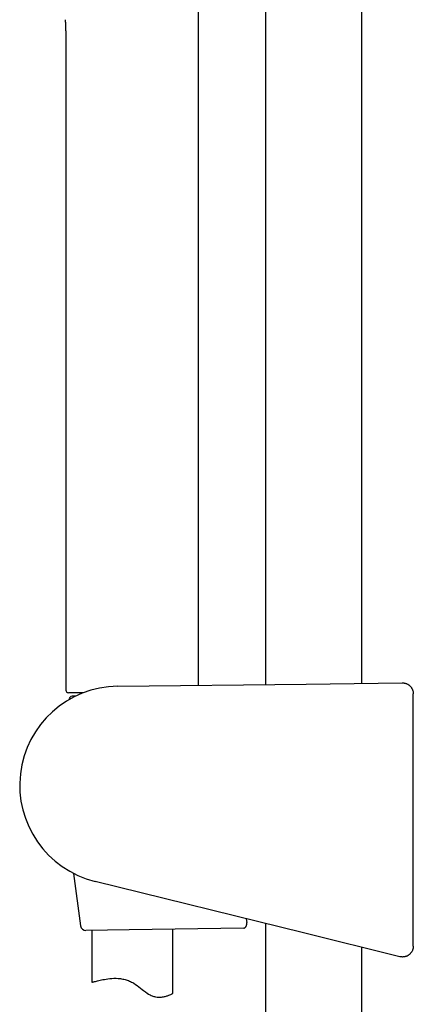
# Model space of a CAD drawing. Units: millimetres. Extents: x 8 to 675, y 12 to 1959.
# Drawn here: x 52 to 125, y 1445 to 1627 of the extents above; entities that cross this region are included whole.
import ezdxf

# ---------------------------------------------------------------- set-up
doc = ezdxf.new("R2010")
doc.units = ezdxf.units.MM

msp = doc.modelspace()

# ---------------------------------------------------------------- linework, layer by layer
at = {"color": 7, "linetype": 'Continuous', "lineweight": 30}
for p, q in [((97.69, 1795.93), (97.69, 1504.14)), ((115.49, 1504.35), (115.49, 1789.36)), ((85.32, 1503.99), (85.32, 1630.75)), ((60.82, 1621.84), (60.82, 1503.12)), ((105.18, 1504.23), (122.96, 1504.44)), ((64.1, 1502.62), (61.32, 1502.62)), ((63.99, 1502.62), (63.99, 1502.58)), ((70.4, 1503.82), (105.18, 1504.23)), ((61.46, 1501.46), (61.47, 1501.37)), ((62.62, 1501.98), (61.96, 1501.98)), ((124.98, 1455.73), (124.98, 1502.44)), ((62.26, 1469.2), (63.53, 1459.48)), ((104.72, 1458.19), (66.22, 1467.72)), ((94.13, 1460.81), (94.22, 1460.09)), ((93.68, 1459.09), (72.53, 1458.74)), ((97.69, 1459.93), (97.69, 1196.95)), ((72.53, 1458.74), (64.54, 1458.61)), ((65.59, 1458.63), (65.59, 1449.03)), ((80.59, 1447), (80.59, 1458.87)), ((122.5, 1453.79), (104.72, 1458.19)), ((115.49, 1196.95), (115.49, 1455.53)), ((124.98, 1455.73), (124.98, 1455.73))]:
    msp.add_line(p, q, dxfattribs=at)
at = {"color": 7, "linetype": 'Continuous', "lineweight": 30, "flags": 128}
msp.add_lwpolyline([(65.59, 1449.03), (65.6, 1449.03), (65.64, 1449.04), (65.7, 1449.06), (65.77, 1449.08), (65.87, 1449.11), (65.99, 1449.14), (66.13, 1449.18), (66.29, 1449.23), (66.47, 1449.27), (66.67, 1449.33), (66.89, 1449.38), (67.13, 1449.44), (67.4, 1449.49), (67.67, 1449.55), (67.96, 1449.6), (68.27, 1449.66), (68.6, 1449.7), (68.96, 1449.74), (69.33, 1449.77), (69.71, 1449.79), (70.1, 1449.79), (70.5, 1449.77), (70.91, 1449.73), (71.12, 1449.7), (71.33, 1449.66), (71.54, 1449.62), (71.75, 1449.57), (71.96, 1449.51), (72.16, 1449.44), (72.37, 1449.37), (72.57, 1449.28), (72.77, 1449.19), (72.97, 1449.09), (73.17, 1448.99), (73.36, 1448.87), (73.68, 1448.66), (73.99, 1448.44), (74.29, 1448.21), (74.59, 1447.98), (74.89, 1447.74), (75.19, 1447.51), (75.5, 1447.29), (75.81, 1447.07), (76.11, 1446.88), (76.42, 1446.71), (76.58, 1446.63), (76.74, 1446.56), (76.9, 1446.5), (77.07, 1446.44), (77.22, 1446.4), (77.38, 1446.37), (77.69, 1446.32), (77.99, 1446.3), (78.29, 1446.3), (78.48, 1446.32), (78.66, 1446.34), (78.84, 1446.37), (79.01, 1446.4), (79.17, 1446.44), (79.33, 1446.48), (79.48, 1446.52), (79.62, 1446.57), (79.86, 1446.66), (80.05, 1446.74), (80.22, 1446.81), (80.33, 1446.86), (80.42, 1446.91), (80.5, 1446.95), (80.55, 1446.97), (80.58, 1446.99), (80.59, 1447), (80.59, 1447)], dxfattribs=at)
at = {"color": 7, "linetype": 'Continuous', "lineweight": 30}
for centre, radius, start, end in [((70.62, 1485.5), 18.32, 90.6813, 256.095), ((61.32, 1503.12), 0.5, 180, 270), ((61.96, 1501.48), 0.5, 90, 182.4813), ((64.52, 1459.61), 1, 187.4726, 270.9323)]:
    msp.add_arc(centre, radius, start, end, dxfattribs=at)
for points, knots in [([(60.7, 1627.11), (60.7, 1627.06), (60.71, 1626.96), (60.72, 1626.84), (60.72, 1626.74), (60.72, 1626.67), (60.73, 1626.62), (60.73, 1626.55), (60.73, 1626.45), (60.74, 1626.26), (60.75, 1626.03), (60.76, 1625.71), (60.78, 1625.36), (60.79, 1624.97), (60.8, 1624.59), (60.81, 1624.23), (60.81, 1623.89), (60.82, 1623.57), (60.82, 1623.31), (60.82, 1623.11), (60.82, 1622.96), (60.82, 1622.84), (60.82, 1622.76), (60.82, 1622.7), (60.82, 1622.61), (60.82, 1622.5), (60.82, 1622.37), (60.82, 1622.21), (60.82, 1622.03), (60.82, 1621.91), (60.82, 1621.84)], [0, 0, 0, 0, 0.030349, 0.054578, 0.072654, 0.084553, 0.092772, 0.101628, 0.125326, 0.152782, 0.20542, 0.261416, 0.332265, 0.405688, 0.481098, 0.546943, 0.613068, 0.673632, 0.727818, 0.760387, 0.789547, 0.814675, 0.823344, 0.835339, 0.851746, 0.872567, 0.897803, 0.927454, 0.96152, 1, 1, 1, 1]), ([(122.96, 1504.44), (122.99, 1504.44), (123.08, 1504.44), (123.23, 1504.43), (123.41, 1504.4), (123.58, 1504.35), (123.74, 1504.3), (123.89, 1504.23), (124.04, 1504.14), (124.18, 1504.05), (124.31, 1503.94), (124.43, 1503.82), (124.54, 1503.69), (124.64, 1503.56), (124.73, 1503.42), (124.81, 1503.26), (124.87, 1503.11), (124.92, 1502.95), (124.96, 1502.78), (124.98, 1502.61), (124.98, 1502.5), (124.98, 1502.44)], [0, 0, 0, 0, 0.025931, 0.086364, 0.147359, 0.199705, 0.252415, 0.30627, 0.360522, 0.412868, 0.465576, 0.519431, 0.573682, 0.626217, 0.679119, 0.73259, 0.786841, 0.839186, 0.891895, 0.945749, 1, 1, 1, 1]), ([(93.68, 1459.09), (93.71, 1459.09), (93.75, 1459.09), (93.81, 1459.11), (93.88, 1459.14), (93.94, 1459.18), (93.99, 1459.23), (94.04, 1459.29), (94.09, 1459.35), (94.14, 1459.44), (94.18, 1459.55), (94.21, 1459.68), (94.23, 1459.82), (94.24, 1459.97), (94.23, 1460.06), (94.22, 1460.09)], [0, 0, 0, 0, 0.073671, 0.147966, 0.22432, 0.301428, 0.366599, 0.432318, 0.499964, 0.568373, 0.657669, 0.74938, 0.838771, 0.931367, 1, 1, 1, 1]), ([(124.98, 1455.73), (124.98, 1455.68), (124.98, 1455.57), (124.96, 1455.4), (124.92, 1455.23), (124.87, 1455.07), (124.81, 1454.91), (124.74, 1454.76), (124.65, 1454.62), (124.55, 1454.48), (124.44, 1454.36), (124.32, 1454.24), (124.19, 1454.13), (124.05, 1454.03), (123.9, 1453.95), (123.75, 1453.88), (123.59, 1453.82), (123.42, 1453.78), (123.26, 1453.75), (123.09, 1453.73), (122.92, 1453.73), (122.75, 1453.74), (122.61, 1453.76), (122.53, 1453.78), (122.5, 1453.79)], [0, 0, 0, 0, 0.045683, 0.091683, 0.138684, 0.18603, 0.231713, 0.278048, 0.324714, 0.37206, 0.417743, 0.463743, 0.510744, 0.55809, 0.603774, 0.649775, 0.696776, 0.744123, 0.789808, 0.835809, 0.882811, 0.930159, 0.977702, 1, 1, 1, 1])]:
    msp.add_open_spline(points, degree=3, knots=knots, dxfattribs=at)

doc.saveas('drawing.dxf')
